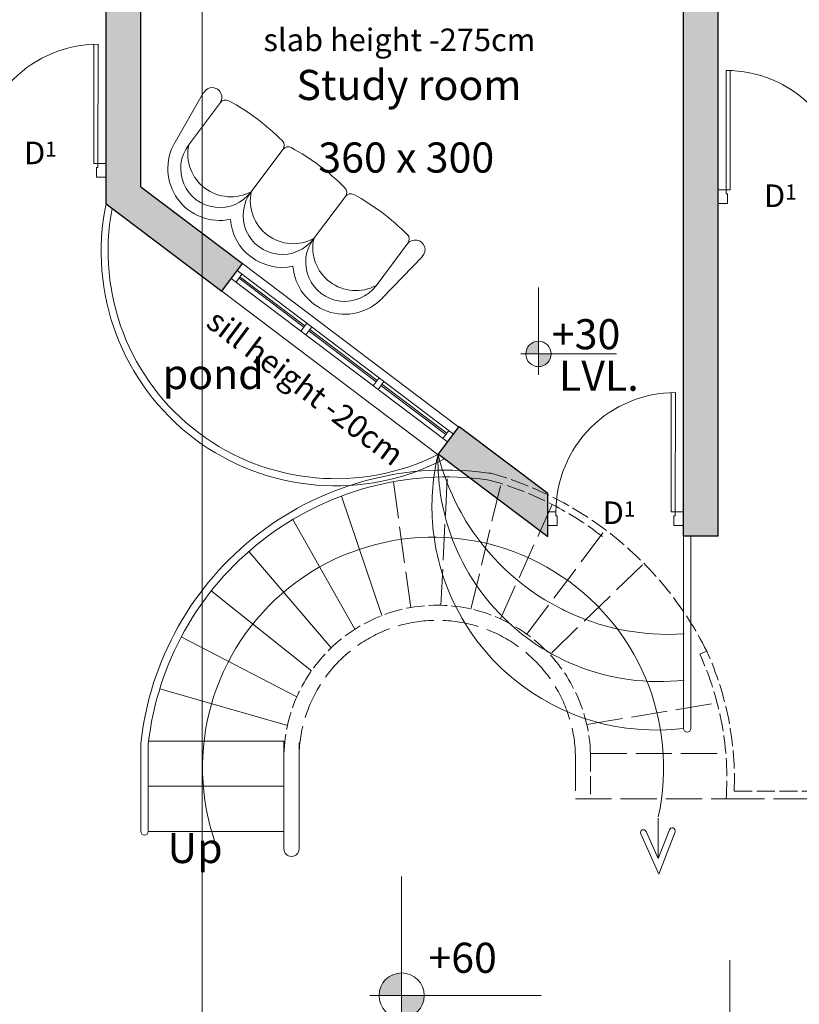
# Model space of a CAD drawing. Units: centimetres. Extents: x -1583 to 11492, y -2109 to 1458.
# Drawn here: x -989 to -472, y 363 to 1016 of the extents above; entities that cross this region are included whole.
import ezdxf

# ---------------------------------------------------------------- set-up
doc = ezdxf.new("R2010")
doc.units = ezdxf.units.CM
doc.header["$MEASUREMENT"] = 0
doc.linetypes.add('ACAD_ISO02W100', pattern=[15, 12, -3])
for name, color, linetype in [('0dimensions', 174, 'Continuous'), ('0FurnitureWindowsDoorsStepsHatch', 23, 'Continuous'), ('0Red', 1, 'Continuous'), ('0wallthick', 7, 'Continuous')]:
    doc.layers.add(name, color=color, linetype=linetype)
doc.layers.add('0text', color=174, linetype='Continuous', lineweight=5)

msp = doc.modelspace()

# ---------------------------------------------------------------- hatches: boundary and pattern name
at = {"layer": '0text', "lineweight": 0}
h = msp.add_hatch(color=256, dxfattribs=at)
h.paths.add_polyline_path([(-653.32297, 794.31241), (-644.92297, 794.31241), (-644.92297, 802.71241, 0.414213562)])
h.paths.add_polyline_path([(-636.52297, 794.31241), (-644.92297, 794.31241), (-644.92297, 785.91241, 0.414213562)])
h = msp.add_hatch(color=256, dxfattribs=at)
h.paths.add_polyline_path([(-750.68401, 368.45582), (-735.68401, 368.45582), (-735.68401, 383.45582, 0.414213562)])
h.paths.add_polyline_path([(-720.68401, 368.45582), (-735.68401, 368.45582), (-735.68401, 353.45582, 0.414213562)])

# ---------------------------------------------------------------- linework, layer by layer
at = {"layer": '0dimensions', "lineweight": 15, "ltscale": 2}
msp.add_line((-867.99018, 1444.67518), (-867.99018, -272.64424), dxfattribs=at)
at = {"layer": '0FurnitureWindowsDoorsStepsHatch', "lineweight": 20, "ltscale": 2}
for p, q in [((-939.83768, 920.66258), (-939.7905, 999.81653)), ((-937.09047, 999.86096), (-937.13768, 920.66097)), ((-520.38601, 982.47379), (-520.3388, 903.2738)), ((-517.6388, 903.27541), (-517.68598, 982.42936)), ((-937.13768, 920.66097), (-939.83768, 920.66258)), ((-938.03929, 917.96151), (-938.04305, 911.66151)), ((-937.13929, 917.96097), (-938.03929, 917.96151)), ((-937.13768, 920.66097), (-937.13929, 917.96097)), ((-931.73769, 920.65775), (-937.13768, 920.66097)), ((-938.04305, 911.66151), (-931.74305, 911.65776)), ((-520.3388, 903.2738), (-517.6388, 903.27541)), ((-701.22042, 741.0506), (-844.76613, 849.65369)), ((-697.631, 745.79483), (-841.17671, 854.39792)), ((-705.14251, 735.86669), (-848.68821, 844.46977)), ((-841.5761, 847.24045), (-845.49818, 842.05654)), ((-843.53714, 844.6485), (-800.47346, 812.06752)), ((-842.93379, 845.44597), (-799.87011, 812.865)), ((-711.50873, 727.45228), (-855.05444, 836.05537)), ((-798.51242, 814.65948), (-802.43451, 809.47556)), ((-795.32252, 812.24608), (-799.2446, 807.06216)), ((-796.6802, 810.45159), (-751.96268, 776.61882)), ((-797.28356, 809.65412), (-752.56604, 775.82134)), ((-750.60479, 778.41358), (-754.52687, 773.22966)), ((-747.41488, 776.00017), (-751.33697, 770.81626)), ((-749.37592, 773.40822), (-706.37157, 740.87178)), ((-748.77257, 774.20569), (-705.76821, 741.66925)), ((-556.83768, 689.44334), (-556.7905, 768.59729)), ((-554.09047, 768.64172), (-554.13768, 689.44174)), ((-704.41033, 743.46401), (-708.33241, 738.28009)), ((-638.73767, 689.49217), (-633.33767, 689.48895)), ((-633.33767, 689.48895), (-633.33928, 686.78895)), ((-633.33928, 686.78895), (-632.43928, 686.78841)), ((-632.43928, 686.78841), (-632.44304, 680.48842)), ((-554.13768, 689.44174), (-556.83768, 689.44334)), ((-555.03929, 686.74227), (-555.04305, 680.44227)), ((-554.13929, 686.74174), (-555.03929, 686.74227)), ((-554.13768, 689.44174), (-554.13929, 686.74174)), ((-548.73769, 689.43852), (-554.13768, 689.44174)), ((-632.44304, 680.48842), (-638.74303, 680.49217)), ((-555.04305, 680.44227), (-548.74305, 680.43852))]:
    msp.add_line(p, q, dxfattribs=at)
at = {"layer": '0FurnitureWindowsDoorsStepsHatch', "lineweight": 20}
for p, q in [((-886.01265, 934.82623), (-867.02363, 967.89121)), ((-877.04521, 932.95576), (-855.88121, 961.14676)), ((-835.58787, 901.83223), (-814.42386, 930.02322)), ((-794.13053, 870.70869), (-772.96652, 898.89969)), ((-752.67318, 839.58516), (-731.50918, 867.77615)), ((-748.37427, 831.49609), (-721.92293, 858.95883))]:
    msp.add_line(p, q, dxfattribs=at)
at = {"layer": '0FurnitureWindowsDoorsStepsHatch', "linetype": 'ACAD_ISO02W100', "lineweight": 0, "ltscale": 2}
for p, q in [((-709.5777, 627.46312), (-705.45871, 712.66358)), ((-729.56361, 625.97729), (-741.17998, 709.47232)), ((-689.67349, 624.99857), (-669.79717, 708.30343)), ((-670.14293, 618.45374), (-635.77653, 694.43616)), ((-652.61484, 608.31391), (-600.57492, 677.6439)), ((-636.14128, 595.94866), (-574.94478, 655.24068)), ((-612.86217, 548.28968), (-526.38444, 562.72026)), ((-620.39019, 528.2027), (-620.39019, 499.04751)), ((-610.39019, 529.04751), (-520.39019, 529.04751)), ((-620.39019, 499.04751), (-519.0665, 499.04751)), ((-519.0665, 499.04751), (-449.95009, 499.04751))]:
    msp.add_line(p, q, dxfattribs=at)
at = {"layer": '0FurnitureWindowsDoorsStepsHatch', "lineweight": 0, "ltscale": 2}
for p, q in [((-748.85962, 620.60626), (-775.6707, 699.96137)), ((-766.72224, 611.563), (-807.93667, 684.41852)), ((-782.46375, 599.20016), (-837.02185, 663.24554)), ((-795.47802, 583.99701), (-862.00561, 636.96358)), ((-805.21133, 566.66059), (-881.89381, 606.43916)), ((-896.12804, 572.04902), (-811.41807, 547.61997)), ((-813.74037, 537.3221), (-903.74037, 537.3221)), ((-803.74037, 536.47729), (-803.74037, 465.82751)), ((-813.74037, 507.3221), (-903.74037, 507.3221)), ((-813.74037, 477.3221), (-903.74037, 477.3221))]:
    msp.add_line(p, q, dxfattribs=at)
at = {"layer": '0FurnitureWindowsDoorsStepsHatch'}
for p, q in [((-638.74303, 680.49217), (-638.73767, 689.49217)), ((-548.74305, 680.43852), (-548.73769, 689.43852))]:
    msp.add_line(p, q, dxfattribs=at)
at = {"layer": '0FurnitureWindowsDoorsStepsHatch', "lineweight": 0}
for p, q in [((-548.74037, 673.0411), (-548.74037, 545.75189)), ((-543.74037, 673.0411), (-543.74037, 545.75189)), ((-537.8393, 594.94714), (-533.28955, 597.02074)), ((-813.74037, 537.3221), (-813.74037, 465.82751)), ((-908.74037, 477.3221), (-908.74037, 535.73968)), ((-903.74037, 477.3221), (-903.74037, 535.43092))]:
    msp.add_line(p, q, dxfattribs=at)
at = {"layer": '0FurnitureWindowsDoorsStepsHatch', "linetype": 'ACAD_ISO02W100', "lineweight": 0}
for p, q in [((-610.39019, 529.04751), (-610.39019, 499.04751)), ((-515.11013, 504.04751), (-449.95009, 504.04751))]:
    msp.add_line(p, q, dxfattribs=at)
at = {"layer": '0FurnitureWindowsDoorsStepsHatch', "lineweight": 20, "ltscale": 2}
msp.add_lwpolyline([(-525.7388, 903.27058), (-520.3388, 903.2738), (-520.33719, 900.5738), (-519.43719, 900.57434), (-519.43343, 894.27434), (-525.73343, 894.27058)], close=True, dxfattribs=at)
msp.add_arc((-520.33879, 903.27381), 79.19999, 0.03414956, 90.0341643, dxfattribs=at)
at = {"layer": '0FurnitureWindowsDoorsStepsHatch', "lineweight": 20}
for centre, radius, start, end in [((-861.37461, 964.62262), 6.48, 323.10310914, 149.88310914), ((-852.35733, 958.50126), 4.4064, 61.67310914, 143.10310914), ((-921.20911, 830.95544), 149.2992, 44.53310914, 61.67310914), ((-856.31654, 917.394), 34.4736, 149.88310914, 281.85657577), ((-856.31654, 917.394), 25.92, 143.10310914, 323.10310914), ((-849.00251, 927.13647), 28.512, 168.10310914, 298.10310914), ((-879.75177, 799.8319), 149.2992, 44.53310914, 61.67310914), ((-776.4904, 901.54519), 4.4064, 323.10310914, 44.53310914), ((-814.8592, 886.27046), 25.92, 143.10310914, 323.10310914), ((-807.54517, 896.01294), 28.512, 168.10310914, 298.10310914), ((-769.44265, 896.25419), 4.4064, 61.67310914, 143.10310914), ((-838.29443, 768.70837), 149.2992, 44.53310914, 61.67310914), ((-814.8592, 886.27046), 34.4736, 184.3496425, 281.85657577), ((-773.40186, 855.14693), 25.92, 143.10310914, 323.10310914), ((-766.08782, 864.8894), 28.512, 168.10310914, 298.10310914), ((-735.03305, 870.42165), 4.4064, 323.10310914, 44.53310914), ((-726.63825, 863.47114), 6.48, 316.32310914, 143.10310914), ((-773.40186, 855.14693), 34.4736, 184.3496425, 316.32310914)]:
    msp.add_arc(centre, radius, start, end, dxfattribs=at)
at = {"layer": '0FurnitureWindowsDoorsStepsHatch', "lineweight": 0}
for centre, radius, start, end in [((-817.94774, 932.66872), 4.4064, 323.10310914, 44.53310914), ((-810.89999, 927.37772), 4.4064, 61.67310914, 143.10310914), ((-706.34113, 513.66149), 203.59985, 81.46396668, 173.77465409), ((-705.6559, 513.35259), 199.31109, 82.23889516, 173.64011115), ((-566.88179, 693.32666), 148.68566, 183.98601974, 277.00822983), ((-565.05592, 723.36465), 146.51208, 196.0595501, 247.81012762), ((-558.90815, 765.28795), 157.11082, 212.59286637, 244.6814491), ((-714.78494, 519.75246), 152.95064, 347.62113236, 199.36056257), ((-546.24037, 545.75189), 2.5, 180, 0), ((-906.24037, 477.3221), 2.5, 180, 0)]:
    msp.add_arc(centre, radius, start, end, dxfattribs=at)
at = {"layer": '0FurnitureWindowsDoorsStepsHatch', "lineweight": 15, "ltscale": 2}
for centre, radius, start, end in [((-779.57175, 862.18073), 155.42864, 168.24442342, 297.75186777), ((-779.34043, 862.57728), 151.08324, 169.22565569, 296.77970266)]:
    msp.add_arc(centre, radius, start, end, dxfattribs=at)
at = {"layer": '0FurnitureWindowsDoorsStepsHatch', "lineweight": 0, "ltscale": 2}
for centre, radius, start, end in [((-566.88179, 693.32666), 148.68566, 166.56520162, 183.98601974), ((-565.05592, 723.36465), 146.51208, 178.23701795, 196.0595501), ((-558.90815, 765.28795), 157.11082, 193.77734583, 212.59286637), ((-558.90815, 765.28795), 157.11082, 243.46490193, 273.91766632), ((-565.05592, 723.36465), 146.51208, 247.81012762, 276.61675031), ((-808.74037, 465.82751), 5, 180, 0)]:
    msp.add_arc(centre, radius, start, end, dxfattribs=at)
at = {"layer": '0FurnitureWindowsDoorsStepsHatch', "linetype": 'ACAD_ISO02W100', "lineweight": 0}
for centre, radius, start, end in [((-737.98978, 494.57346), 228.90528, 26.58680249, 74.99884298), ((-730.90834, 509.71393), 207.77961, 51.82448099, 75.45894034), ((-712.06528, 525.76549), 101.72805, 1.84883712, 178.15116288), ((-718.75819, 512.49136), 198.82305, 356.1228655, 24.50164978), ((-718.75819, 512.49136), 203.82305, 357.62570953, 24.50164978)]:
    msp.add_arc(centre, radius, start, end, dxfattribs=at)
at = {"layer": '0FurnitureWindowsDoorsStepsHatch', "linetype": 'ACAD_ISO02W100', "lineweight": 0, "ltscale": 2}
msp.add_arc((-712.06528, 525.78662), 91.70692, 357.73885904, 178.49032916, dxfattribs=at)
at = {"layer": '0FurnitureWindowsDoorsStepsHatch', "lineweight": 20, "ltscale": 2, "extrusion": (0, 0, -1)}
for centre in [(-937.13769, 920.66098), (-554.13769, 689.44175)]:
    msp.add_ellipse(centre, major_axis=(56.00285, 56.00285), ratio=1, start_param=3.927586839, end_param=5.498383423, dxfattribs=at)
at = {"layer": '0Red', "lineweight": 15, "ltscale": 2}
for points in [[(-908.74037, 905.31422), (-931.74037, 893.8473), (-908.74037, 1352.05657), (-931.74037, 1352.05692)], [(-548.74037, 1164.26525), (-525.74037, 1164.26525), (-548.74037, 673.25702), (-525.74037, 673.25702)], [(-908.74037, 905.31422), (-931.74037, 893.8473), (-841.17671, 854.39792), (-855.01905, 836.02975)], [(-697.42582, 746.06656), (-638.74037, 701.84092), (-711.26816, 727.69839), (-638.74037, 673.0411)]]:
    msp.add_solid(points, dxfattribs=at)
at = {"layer": '0text'}
msp.add_line((-931.74305, 911.65776), (-931.73769, 920.65775), dxfattribs=at)
at = {"layer": '0text', "lineweight": 0}
for p, q in [((-644.92297, 838.5122), (-644.92297, 780.35262)), ((-656.6786, 794.31241), (-593.10587, 794.31241)), ((-565.39019, 486.08085), (-565.39019, 459.49755)), ((-565.39019, 459.49755), (-573.37423, 477.33602)), ((-558.04016, 478.51402), (-565.39019, 459.49755)), ((-565.11977, 449.10199), (-577.02522, 475.70193)), ((-554.30915, 477.07195), (-565.11977, 449.10199)), ((-735.68401, 447.38402), (-735.68401, 343.52762)), ((-517.93014, 391.86363), (-517.93014, 288.00724)), ((-756.6762, 368.45582), (-643.15348, 368.45582))]:
    msp.add_line(p, q, dxfattribs=at)
for centre, radius in [((-644.92297, 794.31241), 8.4), ((-735.68401, 368.45582), 15)]:
    msp.add_circle(centre, radius, dxfattribs=at)
for centre, start, end in [((-575.19973, 476.51898), 24.1120658, 204.1120658), ((-556.17466, 477.79298), 338.86807281, 158.86807281)]:
    msp.add_arc(centre, 2, start, end, dxfattribs=at)
at = {"layer": '0wallthick', "lineweight": 30, "ltscale": 2}
for p, q in [((-931.74037, 893.8473), (-931.74037, 1329.05657)), ((-548.74037, 673.25702), (-548.74037, 1164.26525)), ((-525.74037, 673.25702), (-525.74037, 1164.26525)), ((-908.74037, 905.31422), (-908.74037, 1106.05639)), ((-908.74037, 905.31422), (-841.17671, 854.39792)), ((-931.74037, 893.8473), (-855.01905, 836.02975)), ((-855.01905, 836.02975), (-841.17671, 854.39792)), ((-711.26816, 727.69839), (-697.42582, 746.06656)), ((-697.42582, 746.06656), (-638.74037, 701.84092)), ((-711.26816, 727.69839), (-638.74037, 673.0411)), ((-638.74037, 673.0411), (-638.74037, 701.84092)), ((-525.74037, 673.25702), (-548.74037, 673.25702))]:
    msp.add_line(p, q, dxfattribs=at)

# ---------------------------------------------------------------- texts
at = {"layer": '0text', "lineweight": 0, "width": 316.7903, "attachment_point": 2}
for s, insert, char_height in [('{\\fTrebuchet MS|b0|i0|c0|p34;slab height -275cm}', (-737.1597, 1010.30853), 15), ('{\\fTrebuchet MS|b0|i0|c0|p34;Study room}', (-730.83031, 982.86268), 20), ('{\\fArial Narrow|b0|i0|c0|p34;D\\H0.6667x;1}', (-975.33241, 935.26984), 15), ('{\\fTrebuchet MS|b0|i0|c0|p34;360 x 300}', (-732.60082, 934.69053), 20), ('{\\fArial Narrow|b0|i0|c0|p34;D\\H0.6667x;1}', (-484.50205, 906.81876), 15), ('{\\fArial Narrow|b0|i0|c0|p34;+30}', (-613.31553, 817.41122), 20), ('{\\fTrebuchet MS|b0|i0|c0|p34;pond}', (-860.68448, 790.97812), 20), ('{\\fArial Narrow|b0|i0|c0|p34;LVL.}', (-604.84752, 789.85029), 20), ('{\\fArial Narrow|b0|i0|c0|p34;D\\H0.6667x;1}', (-591.48811, 696.39243), 15), ('{\\fArial Narrow|b0|i0|c0|p34;Up}', (-872.70627, 476.37358), 20), ('{\\fArial Narrow|b0|i0|c0|p34;+60}', (-695.217, 403.49713), 20)]:
    msp.add_mtext(s, dxfattribs=dict(at, insert=insert, char_height=char_height))
at = {"layer": '0text', "lineweight": 0, "insert": (-794.91234, 778.1265), "char_height": 15, "width": 316.7903, "attachment_point": 2, "rotation": 323}
msp.add_mtext('{\\fTrebuchet MS|b0|i0|c0|p34;sill height -20cm}', dxfattribs=at)

doc.saveas('drawing.dxf')
